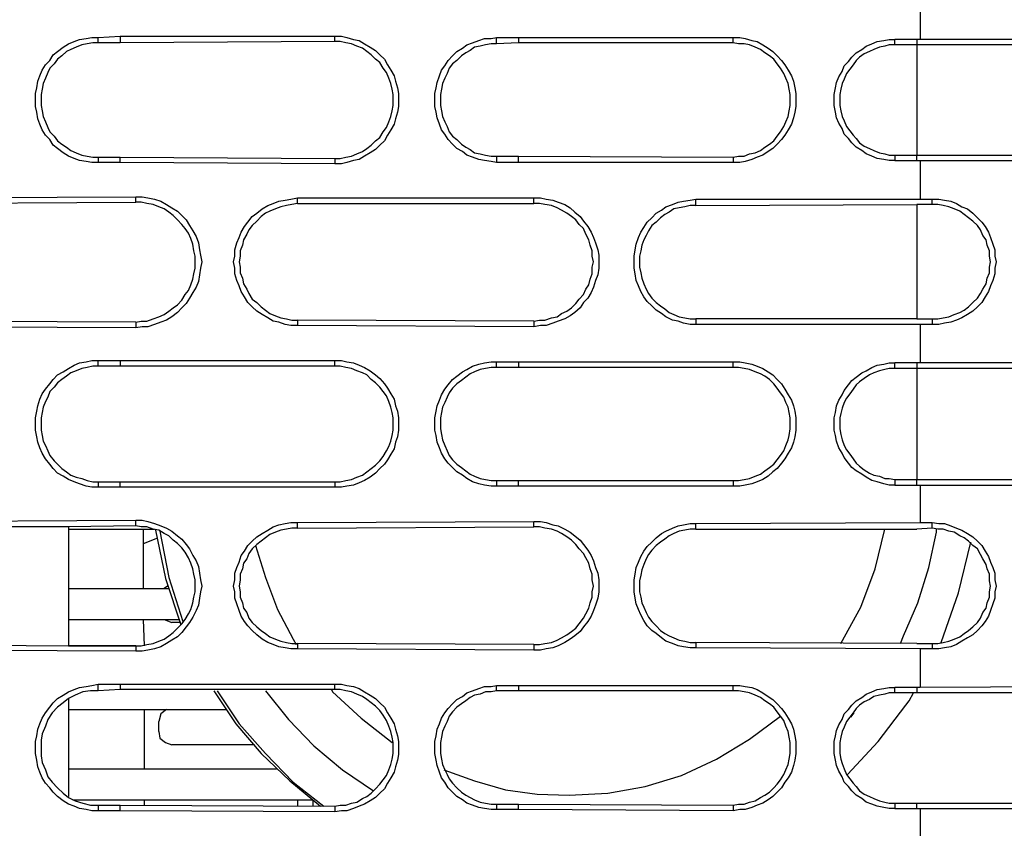
# Model space of a CAD drawing. Units: inches. Extents: x -2049 to 3731, y -2296 to 3484.
# Drawn here: x 494 to 532, y 449 to 481 of the extents above; entities that cross this region are included whole.
import ezdxf

# ---------------------------------------------------------------- set-up
doc = ezdxf.new("R2010")
doc.units = ezdxf.units.IN
doc.header["$MEASUREMENT"] = 0
doc.layers.add('Layer 1', color=7, linetype='Continuous')

msp = doc.modelspace()

# ---------------------------------------------------------------- linework, layer by layer
at = {"layer": 'Layer 1', "color": 7, "lineweight": 25, "true_color": 0xffffff}
for points in [[(529.002, 481.963), (529.002, 480.45)], [(496.654, 480.532), (497.52, 480.578)], [(497.52, 480.578), (497.52, 480.321)], [(497.52, 480.578), (505.964, 480.578)], [(505.964, 480.362), (505.964, 480.578)], [(505.964, 480.578), (506.224, 480.578), (506.441, 480.532), (506.7, 480.45), (506.917, 480.403), (507.133, 480.274), (507.35, 480.144), (507.567, 480.016), (507.74, 479.84), (507.913, 479.67), (508.043, 479.453), (508.173, 479.236), (508.302, 479.019), (508.346, 478.802), (508.432, 478.544), (508.476, 478.327), (508.476, 477.805), (508.432, 477.588), (508.346, 477.329), (508.302, 477.113), (508.173, 476.896), (508.043, 476.679), (507.913, 476.462), (507.74, 476.292), (507.567, 476.116), (507.35, 475.987), (507.133, 475.858), (506.917, 475.729), (506.7, 475.682), (506.441, 475.6), (506.224, 475.553), (505.964, 475.553)], [(496.654, 475.6), (496.394, 475.6), (496.177, 475.641), (495.918, 475.682), (495.701, 475.769), (495.484, 475.858), (495.268, 475.987), (495.052, 476.163), (494.878, 476.292), (494.748, 476.509), (494.575, 476.679), (494.445, 476.896), (494.358, 477.113), (494.272, 477.329), (494.229, 477.588), (494.185, 477.805), (494.185, 478.327), (494.229, 478.544), (494.272, 478.802), (494.358, 479.019), (494.445, 479.236), (494.575, 479.453), (494.748, 479.622), (494.878, 479.84), (495.052, 479.969), (495.268, 480.144), (495.484, 480.274), (495.701, 480.362), (495.918, 480.45), (496.177, 480.491), (496.394, 480.532), (496.654, 480.532)], [(496.654, 480.321), (496.437, 480.321), (496.22, 480.274), (496.004, 480.233), (495.787, 480.144), (495.571, 480.057), (495.398, 479.969), (495.225, 479.798), (495.052, 479.67), (494.921, 479.494), (494.748, 479.323), (494.662, 479.148), (494.575, 478.931), (494.488, 478.714), (494.445, 478.497), (494.402, 478.279), (494.402, 477.852), (494.445, 477.635), (494.488, 477.418), (494.575, 477.2), (494.662, 476.984), (494.748, 476.808), (494.921, 476.638), (495.052, 476.462), (495.225, 476.333), (495.398, 476.203), (495.571, 476.075), (495.787, 475.987), (496.004, 475.899), (496.22, 475.858), (496.437, 475.817), (496.654, 475.817)], [(496.654, 480.321), (496.654, 480.532)], [(497.52, 480.321), (496.654, 480.321)], [(505.964, 480.362), (497.52, 480.321)], [(505.964, 475.769), (506.181, 475.769), (506.398, 475.817), (506.614, 475.858), (506.83, 475.946), (507.047, 476.034), (507.22, 476.163), (507.394, 476.292), (507.567, 476.462), (507.74, 476.591), (507.87, 476.808), (508, 476.984), (508.086, 477.2), (508.173, 477.418), (508.216, 477.635), (508.259, 477.852), (508.259, 478.279), (508.216, 478.497), (508.173, 478.714), (508.086, 478.931), (508, 479.148), (507.87, 479.323), (507.74, 479.541), (507.567, 479.67), (507.394, 479.84), (507.22, 479.969), (507.047, 480.104), (506.83, 480.186), (506.614, 480.274), (506.398, 480.321), (506.181, 480.362), (505.964, 480.362)], [(512.33, 475.6), (512.113, 475.641), (511.854, 475.682), (511.637, 475.729), (511.377, 475.817), (511.161, 475.899), (510.988, 476.034), (510.771, 476.163), (510.598, 476.333), (510.424, 476.509), (510.295, 476.725), (510.165, 476.896), (510.078, 477.113), (509.992, 477.37), (509.948, 477.588), (509.905, 477.805), (509.905, 478.327), (509.948, 478.544), (509.992, 478.761), (510.078, 479.019), (510.165, 479.236), (510.295, 479.406), (510.424, 479.622), (510.598, 479.798), (510.771, 479.969), (510.988, 480.104), (511.161, 480.233), (511.377, 480.321), (511.637, 480.403), (511.854, 480.491), (512.113, 480.491), (512.33, 480.532)], [(512.33, 480.274), (512.113, 480.274), (511.897, 480.233), (511.681, 480.186), (511.464, 480.144), (511.291, 480.016), (511.118, 479.928), (510.945, 479.798), (510.771, 479.622), (510.598, 479.494), (510.468, 479.323), (510.382, 479.107), (510.295, 478.931), (510.208, 478.714), (510.165, 478.497), (510.122, 478.279), (510.122, 477.852), (510.165, 477.635), (510.208, 477.418), (510.295, 477.2), (510.382, 477.024), (510.468, 476.808), (510.598, 476.638), (510.771, 476.509), (510.945, 476.333), (511.118, 476.203), (511.291, 476.116), (511.464, 475.987), (511.681, 475.946), (511.897, 475.899), (512.113, 475.858), (512.33, 475.858)], [(512.33, 480.532), (513.196, 480.532)], [(512.33, 480.274), (512.33, 480.532)], [(513.196, 480.321), (512.33, 480.274)], [(513.196, 480.532), (513.196, 480.321)], [(513.196, 480.532), (521.641, 480.532)], [(521.641, 480.321), (513.196, 480.321)], [(521.641, 480.321), (521.641, 480.532)], [(521.641, 480.532), (521.9, 480.532), (522.117, 480.491), (522.376, 480.403), (522.594, 480.362), (522.81, 480.233), (523.026, 480.104), (523.2, 479.969), (523.373, 479.798), (523.546, 479.622), (523.676, 479.453), (523.806, 479.236), (523.936, 479.019), (524.022, 478.802), (524.066, 478.544), (524.109, 478.327), (524.109, 477.805), (524.066, 477.588), (524.022, 477.37), (523.936, 477.113), (523.806, 476.896), (523.676, 476.679), (523.546, 476.509), (523.373, 476.333), (523.2, 476.163), (523.026, 476.034), (522.81, 475.899), (522.594, 475.817), (522.376, 475.729), (522.117, 475.641), (521.9, 475.6), (521.641, 475.6)], [(521.641, 475.817), (521.857, 475.858), (522.074, 475.858), (522.29, 475.946), (522.507, 475.987), (522.723, 476.075), (522.896, 476.203), (523.07, 476.333), (523.243, 476.462), (523.373, 476.638), (523.503, 476.808), (523.633, 477.024), (523.719, 477.2), (523.806, 477.418), (523.849, 477.635), (523.893, 477.852), (523.893, 478.279), (523.849, 478.497), (523.806, 478.714), (523.719, 478.931), (523.633, 479.107), (523.503, 479.323), (523.373, 479.494), (523.243, 479.67), (523.07, 479.798), (522.896, 479.928), (522.723, 480.057), (522.507, 480.144), (522.29, 480.233), (522.074, 480.274), (521.857, 480.274), (521.641, 480.321)], [(528.007, 475.682), (527.79, 475.682), (527.573, 475.729), (527.314, 475.769), (527.097, 475.858), (526.881, 475.946), (526.707, 476.075), (526.491, 476.203), (526.318, 476.38), (526.187, 476.55), (526.014, 476.725), (525.929, 476.943), (525.798, 477.154), (525.711, 477.37), (525.668, 477.588), (525.625, 477.852), (525.625, 478.279), (525.668, 478.544), (525.711, 478.761), (525.798, 478.977), (525.929, 479.194), (526.014, 479.406), (526.187, 479.582), (526.318, 479.757), (526.491, 479.928), (526.707, 480.057), (526.881, 480.186), (527.097, 480.274), (527.314, 480.362), (527.573, 480.403), (527.79, 480.45), (528.007, 480.45)], [(528.007, 480.233), (527.79, 480.233), (527.617, 480.186), (527.4, 480.144), (527.184, 480.057), (527.011, 479.969), (526.794, 479.887), (526.621, 479.757), (526.491, 479.622), (526.361, 479.453), (526.231, 479.277), (526.102, 479.107), (526.014, 478.89), (525.929, 478.714), (525.885, 478.497), (525.841, 478.279), (525.841, 477.852), (525.885, 477.635), (525.929, 477.418), (526.014, 477.242), (526.102, 477.024), (526.231, 476.855), (526.361, 476.679), (526.491, 476.55), (526.621, 476.38), (526.794, 476.245), (527.011, 476.163), (527.184, 476.075), (527.4, 475.987), (527.617, 475.946), (527.79, 475.899), (528.007, 475.899)], [(528.007, 480.233), (528.007, 480.45)], [(537.317, 480.45), (528.007, 480.45)], [(537.317, 480.233), (528.007, 480.233)], [(528.873, 480.45), (528.873, 480.233)], [(528.873, 480.233), (528.873, 475.899)], [(496.654, 475.817), (497.52, 475.817)], [(496.654, 475.817), (496.654, 475.6)], [(497.52, 475.6), (496.654, 475.6)], [(497.52, 475.6), (497.52, 475.817)], [(497.52, 475.817), (505.964, 475.769)], [(505.964, 475.553), (497.52, 475.6)], [(505.964, 475.769), (505.964, 475.553)], [(512.33, 475.858), (513.196, 475.858)], [(512.33, 475.858), (512.33, 475.6)], [(513.196, 475.6), (512.33, 475.6)], [(513.196, 475.6), (513.196, 475.858)], [(513.196, 475.858), (521.641, 475.817)], [(521.641, 475.6), (513.196, 475.6)], [(521.641, 475.817), (521.641, 475.6)], [(528.007, 475.899), (537.317, 475.899)], [(528.007, 475.899), (528.007, 475.682)], [(528.007, 475.682), (537.317, 475.682)], [(528.873, 475.682), (528.873, 475.899)], [(529.002, 475.682), (529.002, 474.169)], [(488.815, 474.21), (498.126, 474.256)], [(488.815, 473.993), (498.126, 474.04)], [(498.126, 474.04), (498.126, 474.256)], [(498.126, 474.256), (498.386, 474.256), (498.602, 474.21), (498.862, 474.169), (499.122, 474.081), (499.338, 473.951), (499.555, 473.823), (499.772, 473.693), (499.945, 473.518), (500.118, 473.347), (500.248, 473.131), (500.378, 472.914), (500.508, 472.697), (500.594, 472.439), (500.638, 472.174), (500.681, 471.957), (500.724, 471.7), (500.681, 471.442), (500.638, 471.178), (500.594, 470.919), (500.508, 470.702), (500.378, 470.486), (500.248, 470.269), (500.118, 470.052), (499.945, 469.881), (499.772, 469.706), (499.555, 469.535), (499.338, 469.406), (499.122, 469.319), (498.862, 469.231), (498.602, 469.143), (498.386, 469.143), (498.126, 469.102)], [(498.126, 469.319), (498.343, 469.359), (498.559, 469.359), (498.819, 469.448), (499.036, 469.535), (499.252, 469.624), (499.425, 469.753), (499.598, 469.881), (499.772, 470.01), (499.945, 470.187), (500.075, 470.404), (500.205, 470.574), (500.291, 470.791), (500.378, 471.008), (500.421, 471.225), (500.465, 471.442), (500.465, 471.917), (500.421, 472.133), (500.378, 472.392), (500.291, 472.608), (500.205, 472.826), (500.075, 473.002), (499.945, 473.172), (499.772, 473.347), (499.598, 473.518), (499.425, 473.647), (499.252, 473.782), (499.036, 473.864), (498.819, 473.951), (498.559, 473.993), (498.343, 474.04), (498.126, 474.04)], [(504.492, 469.189), (504.232, 469.189), (504.016, 469.231), (503.756, 469.319), (503.539, 469.359), (503.322, 469.494), (503.106, 469.624), (502.89, 469.753), (502.717, 469.923), (502.543, 470.098), (502.413, 470.315), (502.283, 470.532), (502.197, 470.75), (502.11, 470.967), (502.023, 471.225), (502.023, 471.442), (501.98, 471.7), (502.023, 471.917), (502.023, 472.174), (502.11, 472.439), (502.197, 472.656), (502.283, 472.867), (502.413, 473.084), (502.543, 473.26), (502.717, 473.477), (502.89, 473.606), (503.106, 473.782), (503.322, 473.91), (503.539, 473.993), (503.756, 474.081), (504.016, 474.127), (504.232, 474.169), (504.492, 474.21)], [(504.492, 473.993), (504.275, 473.951), (504.059, 473.91), (503.843, 473.864), (503.626, 473.782), (503.409, 473.693), (503.236, 473.606), (503.063, 473.477), (502.89, 473.301), (502.717, 473.131), (502.586, 472.954), (502.5, 472.785), (502.37, 472.568), (502.327, 472.35), (502.24, 472.133), (502.24, 471.917), (502.197, 471.7), (502.24, 471.483), (502.24, 471.266), (502.327, 471.049), (502.37, 470.832), (502.5, 470.615), (502.586, 470.445), (502.717, 470.228), (502.89, 470.098), (503.063, 469.923), (503.236, 469.794), (503.409, 469.664), (503.626, 469.576), (503.843, 469.494), (504.059, 469.448), (504.275, 469.406), (504.492, 469.406)], [(504.492, 473.993), (504.492, 474.21)], [(504.492, 474.21), (513.802, 474.21)], [(504.492, 473.993), (513.802, 473.993)], [(513.802, 473.993), (513.802, 474.21)], [(513.802, 474.21), (514.062, 474.21), (514.279, 474.169), (514.539, 474.127), (514.755, 474.04), (515.015, 473.951), (515.232, 473.823), (515.405, 473.647), (515.621, 473.477), (515.751, 473.301), (515.924, 473.084), (516.055, 472.867), (516.141, 472.656), (516.228, 472.439), (516.314, 472.174), (516.357, 471.957), (516.357, 471.442), (516.314, 471.178), (516.228, 470.967), (516.141, 470.702), (516.055, 470.486), (515.924, 470.269), (515.751, 470.098), (515.621, 469.881), (515.405, 469.706), (515.232, 469.576), (515.015, 469.448), (514.755, 469.359), (514.539, 469.277), (514.279, 469.189), (514.062, 469.189), (513.802, 469.143)], [(513.802, 469.359), (514.019, 469.406), (514.235, 469.406), (514.495, 469.494), (514.712, 469.535), (514.885, 469.664), (515.102, 469.753), (515.275, 469.881), (515.448, 470.052), (515.578, 470.228), (515.751, 470.404), (515.838, 470.615), (515.968, 470.791), (516.011, 471.008), (516.097, 471.225), (516.097, 471.483), (516.141, 471.7), (516.097, 471.917), (516.097, 472.133), (516.011, 472.35), (515.968, 472.568), (515.838, 472.785), (515.751, 473.002), (515.578, 473.172), (515.448, 473.347), (515.275, 473.477), (515.102, 473.606), (514.885, 473.735), (514.712, 473.823), (514.495, 473.91), (514.235, 473.951), (514.019, 473.993), (513.802, 473.993)], [(520.168, 469.231), (519.952, 469.231), (519.692, 469.277), (519.475, 469.359), (519.259, 469.406), (518.999, 469.535), (518.826, 469.664), (518.61, 469.794), (518.437, 469.97), (518.263, 470.14), (518.133, 470.315), (518.003, 470.532), (517.916, 470.75), (517.83, 470.967), (517.786, 471.225), (517.743, 471.442), (517.743, 471.917), (517.786, 472.174), (517.83, 472.392), (517.916, 472.656), (518.003, 472.867), (518.133, 473.043), (518.263, 473.26), (518.437, 473.429), (518.61, 473.606), (518.826, 473.735), (518.999, 473.864), (519.259, 473.951), (519.475, 474.04), (519.692, 474.081), (519.952, 474.127), (520.168, 474.169)], [(520.168, 473.91), (520.168, 474.169)], [(520.168, 474.169), (529.002, 474.169)], [(529.002, 474.169), (529.479, 474.169)], [(529.479, 473.951), (529.479, 474.169)], [(529.479, 474.169), (529.739, 474.169), (529.956, 474.127), (530.215, 474.081), (530.432, 473.993), (530.648, 473.864), (530.864, 473.782), (531.081, 473.606), (531.254, 473.429), (531.427, 473.26), (531.558, 473.084), (531.687, 472.867), (531.774, 472.656), (531.861, 472.392), (531.947, 472.174), (531.947, 471.917), (531.991, 471.7), (531.947, 471.442), (531.947, 471.225), (531.861, 470.967), (531.774, 470.75), (531.687, 470.532), (531.558, 470.315), (531.427, 470.098), (531.254, 469.923), (531.081, 469.753), (530.864, 469.624), (530.648, 469.494), (530.432, 469.406), (530.215, 469.319), (529.956, 469.277), (529.739, 469.231), (529.479, 469.231)], [(520.168, 473.91), (519.952, 473.91), (519.735, 473.864), (519.519, 473.823), (519.302, 473.782), (519.129, 473.647), (518.956, 473.564), (518.782, 473.429), (518.61, 473.26), (518.437, 473.131), (518.306, 472.914), (518.22, 472.738), (518.133, 472.568), (518.046, 472.35), (518.003, 472.133), (517.96, 471.917), (517.96, 471.483), (518.003, 471.266), (518.046, 471.049), (518.133, 470.832), (518.22, 470.615), (518.306, 470.445), (518.437, 470.269), (518.61, 470.098), (518.782, 469.97), (518.956, 469.841), (519.129, 469.706), (519.302, 469.624), (519.519, 469.535), (519.735, 469.494), (519.952, 469.448), (520.168, 469.448)], [(520.168, 473.91), (528.873, 473.951)], [(528.873, 473.951), (528.873, 469.448)], [(529.479, 473.951), (528.873, 473.951)], [(529.479, 469.448), (529.695, 469.448), (529.912, 469.494), (530.129, 469.535), (530.345, 469.624), (530.561, 469.706), (530.735, 469.794), (530.908, 469.923), (531.081, 470.098), (531.254, 470.269), (531.384, 470.445), (531.471, 470.615), (531.601, 470.832), (531.644, 471.049), (531.731, 471.266), (531.731, 471.483), (531.774, 471.7), (531.731, 471.917), (531.731, 472.133), (531.644, 472.35), (531.601, 472.568), (531.471, 472.738), (531.384, 472.954), (531.254, 473.131), (531.081, 473.301), (530.908, 473.429), (530.735, 473.564), (530.561, 473.693), (530.345, 473.782), (530.129, 473.864), (529.912, 473.91), (529.695, 473.951), (529.479, 473.951)], [(498.126, 469.319), (488.815, 469.359)], [(504.492, 469.406), (504.492, 469.189)], [(513.802, 469.359), (504.492, 469.406)], [(513.802, 469.359), (513.802, 469.143)], [(520.168, 469.448), (520.168, 469.231)], [(528.873, 469.448), (520.168, 469.448)], [(528.873, 469.448), (529.479, 469.448)], [(529.479, 469.448), (529.479, 469.231)], [(498.126, 469.102), (488.815, 469.143)], [(498.126, 469.319), (498.126, 469.102)], [(513.802, 469.143), (504.492, 469.189)], [(529.002, 469.231), (520.168, 469.231)], [(529.002, 469.231), (529.002, 467.718)], [(529.479, 469.231), (529.002, 469.231)], [(496.654, 462.821), (496.394, 462.821), (496.177, 462.867), (495.918, 462.955), (495.701, 463.038), (495.484, 463.126), (495.268, 463.255), (495.052, 463.384), (494.878, 463.56), (494.748, 463.729), (494.575, 463.947), (494.445, 464.164), (494.358, 464.381), (494.272, 464.597), (494.229, 464.814), (494.185, 465.072), (494.185, 465.554), (494.229, 465.812), (494.272, 466.029), (494.358, 466.287), (494.445, 466.503), (494.575, 466.679), (494.748, 466.891), (494.878, 467.066), (495.052, 467.242), (495.268, 467.372), (495.484, 467.5), (495.701, 467.63), (495.918, 467.718), (496.177, 467.758), (496.394, 467.806), (496.654, 467.806)], [(496.654, 467.806), (497.52, 467.806)], [(496.654, 467.589), (496.654, 467.806)], [(497.52, 467.806), (497.52, 467.589)], [(497.52, 467.806), (505.964, 467.806)], [(505.964, 467.589), (505.964, 467.806)], [(505.964, 467.806), (506.224, 467.806), (506.441, 467.758), (506.7, 467.718), (506.917, 467.63), (507.133, 467.542), (507.35, 467.412), (507.567, 467.242), (507.74, 467.107), (507.913, 466.891), (508.043, 466.721), (508.173, 466.503), (508.302, 466.287), (508.346, 466.029), (508.432, 465.812), (508.476, 465.554), (508.476, 465.072), (508.432, 464.814), (508.346, 464.597), (508.302, 464.339), (508.173, 464.123), (508.043, 463.905), (507.913, 463.729), (507.74, 463.56), (507.567, 463.384), (507.35, 463.214), (507.133, 463.084), (506.917, 462.997), (506.7, 462.908), (506.441, 462.867), (506.224, 462.821), (505.964, 462.821)], [(496.654, 467.589), (496.437, 467.589), (496.22, 467.542), (496.004, 467.5), (495.787, 467.412), (495.571, 467.324), (495.398, 467.196), (495.225, 467.066), (495.052, 466.937), (494.921, 466.761), (494.748, 466.591), (494.662, 466.375), (494.575, 466.199), (494.488, 465.981), (494.445, 465.764), (494.402, 465.554), (494.402, 465.072), (494.445, 464.856), (494.488, 464.638), (494.575, 464.468), (494.662, 464.251), (494.748, 464.076), (494.921, 463.864), (495.052, 463.729), (495.225, 463.56), (495.398, 463.43), (495.571, 463.301), (495.787, 463.214), (496.004, 463.166), (496.22, 463.084), (496.437, 463.038), (496.654, 463.038)], [(497.52, 467.589), (496.654, 467.589)], [(505.964, 467.589), (497.52, 467.589)], [(505.964, 463.038), (506.181, 463.038), (506.398, 463.084), (506.614, 463.126), (506.83, 463.214), (507.047, 463.301), (507.22, 463.43), (507.394, 463.56), (507.567, 463.688), (507.74, 463.864), (507.87, 464.035), (508, 464.251), (508.086, 464.427), (508.173, 464.638), (508.216, 464.856), (508.259, 465.072), (508.259, 465.554), (508.216, 465.764), (508.173, 465.981), (508.086, 466.199), (508, 466.416), (507.87, 466.591), (507.74, 466.761), (507.567, 466.937), (507.394, 467.066), (507.22, 467.242), (507.047, 467.324), (506.83, 467.412), (506.614, 467.5), (506.398, 467.542), (506.181, 467.589), (505.964, 467.589)], [(512.33, 462.867), (512.113, 462.867), (511.854, 462.908), (511.637, 462.955), (511.377, 463.038), (511.161, 463.166), (510.988, 463.301), (510.771, 463.43), (510.598, 463.601), (510.424, 463.777), (510.295, 463.947), (510.165, 464.164), (510.078, 464.381), (509.992, 464.597), (509.948, 464.856), (509.905, 465.072), (509.905, 465.554), (509.948, 465.812), (509.992, 466.029), (510.078, 466.246), (510.165, 466.462), (510.295, 466.679), (510.424, 466.85), (510.598, 467.066), (510.771, 467.196), (510.988, 467.372), (511.161, 467.454), (511.377, 467.589), (511.637, 467.67), (511.854, 467.718), (512.113, 467.758), (512.33, 467.758)], [(512.33, 467.542), (512.113, 467.542), (511.897, 467.5), (511.681, 467.454), (511.464, 467.372), (511.291, 467.283), (511.118, 467.155), (510.945, 467.026), (510.771, 466.891), (510.598, 466.721), (510.468, 466.545), (510.382, 466.375), (510.295, 466.157), (510.208, 465.981), (510.165, 465.764), (510.122, 465.554), (510.122, 465.12), (510.165, 464.903), (510.208, 464.685), (510.295, 464.468), (510.382, 464.251), (510.468, 464.076), (510.598, 463.905), (510.771, 463.729), (510.945, 463.601), (511.118, 463.472), (511.291, 463.343), (511.464, 463.255), (511.681, 463.166), (511.897, 463.126), (512.113, 463.084), (512.33, 463.084)], [(512.33, 467.758), (513.196, 467.758)], [(512.33, 467.542), (512.33, 467.758)], [(513.196, 467.542), (512.33, 467.542)], [(513.196, 467.758), (513.196, 467.542)], [(513.196, 467.758), (521.641, 467.758)], [(521.641, 467.542), (513.196, 467.542)], [(521.641, 467.542), (521.641, 467.758)], [(521.641, 467.758), (521.9, 467.758), (522.117, 467.718), (522.376, 467.67), (522.594, 467.589), (522.81, 467.5), (523.026, 467.372), (523.2, 467.242), (523.373, 467.066), (523.546, 466.891), (523.676, 466.679), (523.806, 466.462), (523.936, 466.246), (524.022, 466.029), (524.066, 465.812), (524.109, 465.554), (524.109, 465.072), (524.066, 464.814), (524.022, 464.597), (523.936, 464.381), (523.806, 464.164), (523.676, 463.947), (523.546, 463.777), (523.373, 463.56), (523.2, 463.43), (523.026, 463.255), (522.81, 463.126), (522.594, 463.038), (522.376, 462.955), (522.117, 462.908), (521.9, 462.867), (521.641, 462.867)], [(521.641, 463.084), (521.857, 463.084), (522.074, 463.126), (522.29, 463.166), (522.507, 463.255), (522.723, 463.343), (522.896, 463.472), (523.07, 463.601), (523.243, 463.729), (523.373, 463.905), (523.503, 464.076), (523.633, 464.251), (523.719, 464.468), (523.806, 464.685), (523.849, 464.856), (523.893, 465.12), (523.893, 465.554), (523.849, 465.764), (523.806, 465.981), (523.719, 466.157), (523.633, 466.375), (523.503, 466.545), (523.373, 466.721), (523.243, 466.891), (523.07, 467.066), (522.896, 467.196), (522.723, 467.283), (522.507, 467.372), (522.29, 467.454), (522.074, 467.5), (521.857, 467.542), (521.641, 467.542)], [(528.007, 462.908), (527.79, 462.908), (527.573, 462.955), (527.314, 463.038), (527.097, 463.084), (526.881, 463.214), (526.707, 463.343), (526.491, 463.472), (526.318, 463.601), (526.187, 463.777), (526.014, 463.993), (525.929, 464.164), (525.798, 464.381), (525.711, 464.638), (525.668, 464.856), (525.625, 465.072), (525.625, 465.554), (525.668, 465.764), (525.711, 466.029), (525.798, 466.246), (525.929, 466.462), (526.014, 466.633), (526.187, 466.85), (526.318, 467.026), (526.491, 467.155), (526.707, 467.324), (526.881, 467.412), (527.097, 467.542), (527.314, 467.63), (527.573, 467.67), (527.79, 467.718), (528.007, 467.718)], [(528.007, 467.5), (527.79, 467.5), (527.617, 467.454), (527.4, 467.412), (527.184, 467.324), (527.011, 467.242), (526.794, 467.107), (526.621, 466.979), (526.491, 466.85), (526.361, 466.679), (526.231, 466.503), (526.102, 466.327), (526.014, 466.157), (525.929, 465.941), (525.885, 465.724), (525.841, 465.554), (525.841, 465.12), (525.885, 464.903), (525.929, 464.685), (526.014, 464.468), (526.102, 464.293), (526.231, 464.123), (526.361, 463.947), (526.491, 463.777), (526.621, 463.647), (526.794, 463.512), (527.011, 463.384), (527.184, 463.301), (527.4, 463.255), (527.617, 463.166), (527.79, 463.166), (528.007, 463.126)], [(537.317, 467.718), (528.007, 467.718)], [(528.007, 467.5), (528.007, 467.718)], [(537.317, 467.5), (528.007, 467.5)], [(528.873, 467.718), (528.873, 467.5)], [(528.873, 467.5), (528.873, 463.126)], [(528.007, 463.126), (537.317, 463.126)], [(528.007, 463.126), (528.007, 462.908)], [(528.873, 462.908), (528.873, 463.126)], [(496.654, 463.038), (497.52, 463.038)], [(496.654, 463.038), (496.654, 462.821)], [(497.52, 462.821), (496.654, 462.821)], [(497.52, 462.821), (497.52, 463.038)], [(497.52, 463.038), (505.964, 463.038)], [(505.964, 462.821), (497.52, 462.821)], [(505.964, 463.038), (505.964, 462.821)], [(512.33, 463.084), (513.196, 463.084)], [(512.33, 463.084), (512.33, 462.867)], [(513.196, 462.867), (512.33, 462.867)], [(513.196, 462.867), (513.196, 463.084)], [(513.196, 463.084), (521.641, 463.084)], [(521.641, 462.867), (513.196, 462.867)], [(521.641, 463.084), (521.641, 462.867)], [(528.007, 462.908), (537.317, 462.908)], [(529.002, 462.908), (529.002, 461.436)], [(488.815, 461.477), (498.126, 461.525)], [(495.484, 461.266), (488.815, 461.266)], [(498.126, 461.308), (495.484, 461.266)], [(498.126, 461.308), (495.484, 461.266)], [(495.484, 461.266), (495.484, 456.587)], [(498.126, 461.308), (498.126, 461.525)], [(498.126, 461.525), (498.386, 461.525), (498.602, 461.477), (498.862, 461.395), (499.122, 461.308), (499.338, 461.219), (499.555, 461.091), (499.772, 460.914), (499.945, 460.786), (500.118, 460.568), (500.248, 460.398), (500.378, 460.141), (500.508, 459.923), (500.594, 459.707), (500.638, 459.443), (500.681, 459.184), (500.724, 458.926), (500.681, 458.71), (500.638, 458.452), (500.594, 458.188), (500.508, 457.97), (500.378, 457.713), (500.248, 457.495), (500.118, 457.325), (499.945, 457.109), (499.772, 456.933), (499.555, 456.803), (499.338, 456.674), (499.122, 456.546), (498.862, 456.458), (498.602, 456.416), (498.386, 456.369), (498.126, 456.369)], [(498.126, 456.587), (498.343, 456.587), (498.559, 456.628), (498.819, 456.674), (499.036, 456.762), (499.252, 456.844), (499.425, 456.973), (499.598, 457.109), (499.772, 457.279), (499.945, 457.454), (500.075, 457.624), (500.205, 457.841), (500.291, 458.017), (500.378, 458.276), (500.421, 458.492), (500.465, 458.71), (500.465, 459.184), (500.421, 459.401), (500.378, 459.618), (500.291, 459.835), (500.205, 460.052), (500.075, 460.27), (499.945, 460.439), (499.772, 460.616), (499.598, 460.745), (499.425, 460.914), (499.252, 461.003), (499.036, 461.132), (498.819, 461.179), (498.559, 461.266), (498.343, 461.266), (498.126, 461.308)], [(504.492, 456.458), (504.232, 456.458), (504.016, 456.499), (503.756, 456.546), (503.539, 456.628), (503.322, 456.715), (503.106, 456.844), (502.89, 457.02), (502.717, 457.191), (502.543, 457.367), (502.413, 457.537), (502.283, 457.754), (502.197, 457.97), (502.11, 458.234), (502.023, 458.452), (502.023, 458.71), (501.98, 458.926), (502.023, 459.184), (502.023, 459.443), (502.11, 459.66), (502.197, 459.876), (502.283, 460.141), (502.413, 460.31), (502.543, 460.528), (502.717, 460.704), (502.89, 460.873), (503.106, 461.003), (503.322, 461.132), (503.539, 461.266), (503.756, 461.349), (504.016, 461.395), (504.232, 461.436), (504.492, 461.436)], [(504.492, 461.219), (504.275, 461.219), (504.059, 461.179), (503.843, 461.132), (503.626, 461.05), (503.409, 460.962), (503.236, 460.832), (503.063, 460.704), (502.89, 460.568), (502.717, 460.398), (502.586, 460.222), (502.5, 460.006), (502.37, 459.835), (502.327, 459.618), (502.24, 459.401), (502.24, 459.184), (502.197, 458.926), (502.24, 458.71), (502.24, 458.492), (502.327, 458.276), (502.37, 458.058), (502.5, 457.889), (502.586, 457.671), (502.717, 457.495), (502.89, 457.325), (503.063, 457.191), (503.236, 457.061), (503.409, 456.933), (503.626, 456.844), (503.843, 456.762), (504.059, 456.715), (504.275, 456.674), (504.492, 456.674)], [(504.492, 461.436), (513.802, 461.477)], [(504.492, 461.219), (504.492, 461.436)], [(504.492, 461.219), (513.802, 461.266)], [(513.802, 461.266), (513.802, 461.477)], [(513.802, 461.477), (514.062, 461.477), (514.279, 461.436), (514.539, 461.349), (514.755, 461.308), (515.015, 461.179), (515.232, 461.05), (515.405, 460.914), (515.621, 460.745), (515.751, 460.568), (515.924, 460.352), (516.055, 460.141), (516.141, 459.923), (516.228, 459.66), (516.314, 459.443), (516.357, 459.184), (516.357, 458.71), (516.314, 458.452), (516.228, 458.188), (516.141, 457.97), (516.055, 457.754), (515.924, 457.537), (515.751, 457.325), (515.621, 457.149), (515.405, 456.973), (515.232, 456.844), (515.015, 456.715), (514.755, 456.587), (514.539, 456.499), (514.279, 456.458), (514.062, 456.416), (513.802, 456.416)], [(513.802, 456.628), (514.019, 456.628), (514.235, 456.674), (514.495, 456.715), (514.712, 456.803), (514.885, 456.891), (515.102, 457.02), (515.275, 457.149), (515.448, 457.279), (515.578, 457.454), (515.751, 457.671), (515.838, 457.841), (515.968, 458.058), (516.011, 458.276), (516.097, 458.492), (516.097, 458.71), (516.141, 458.926), (516.097, 459.184), (516.097, 459.401), (516.011, 459.618), (515.968, 459.835), (515.838, 460.052), (515.751, 460.222), (515.578, 460.398), (515.448, 460.568), (515.275, 460.745), (515.102, 460.873), (514.885, 461.003), (514.712, 461.091), (514.495, 461.179), (514.235, 461.219), (514.019, 461.266), (513.802, 461.266)], [(520.168, 456.499), (519.952, 456.499), (519.692, 456.546), (519.475, 456.587), (519.259, 456.674), (518.999, 456.762), (518.826, 456.891), (518.61, 457.061), (518.437, 457.191), (518.263, 457.367), (518.133, 457.584), (518.003, 457.8), (517.916, 458.017), (517.83, 458.234), (517.786, 458.452), (517.743, 458.71), (517.743, 459.184), (517.786, 459.401), (517.83, 459.66), (517.916, 459.876), (518.003, 460.093), (518.133, 460.31), (518.263, 460.486), (518.437, 460.656), (518.61, 460.832), (518.826, 461.003), (518.999, 461.091), (519.259, 461.219), (519.475, 461.308), (519.692, 461.349), (519.952, 461.395), (520.168, 461.395)], [(520.168, 461.395), (529.002, 461.436)], [(520.168, 461.179), (520.168, 461.395)], [(529.479, 461.219), (528.873, 461.179)], [(529.002, 461.436), (529.479, 461.436)], [(529.479, 461.219), (529.479, 461.436)], [(529.479, 461.436), (529.739, 461.395), (529.956, 461.395), (530.215, 461.308), (530.432, 461.219), (530.648, 461.132), (530.864, 461.003), (531.081, 460.873), (531.254, 460.704), (531.427, 460.528), (531.558, 460.31), (531.687, 460.093), (531.774, 459.876), (531.861, 459.66), (531.947, 459.443), (531.947, 459.184), (531.991, 458.926), (531.947, 458.71), (531.947, 458.452), (531.861, 458.234), (531.774, 457.97), (531.687, 457.754), (531.558, 457.537), (531.427, 457.367), (531.254, 457.191), (531.081, 457.02), (530.864, 456.891), (530.648, 456.762), (530.432, 456.628), (530.215, 456.546), (529.956, 456.499), (529.739, 456.458), (529.479, 456.458)], [(529.479, 456.674), (529.695, 456.674), (529.912, 456.715), (530.129, 456.762), (530.345, 456.844), (530.561, 456.933), (530.735, 457.061), (530.908, 457.191), (531.081, 457.325), (531.254, 457.495), (531.384, 457.671), (531.471, 457.889), (531.601, 458.058), (531.644, 458.276), (531.731, 458.492), (531.731, 458.71), (531.774, 458.926), (531.731, 459.143), (531.731, 459.401), (531.644, 459.618), (531.601, 459.789), (531.471, 460.006), (531.384, 460.182), (531.254, 460.398), (531.081, 460.528), (530.908, 460.704), (530.735, 460.832), (530.561, 460.914), (530.345, 461.05), (530.129, 461.091), (529.912, 461.179), (529.695, 461.179), (529.479, 461.219)], [(495.484, 461.179), (498.862, 461.179)], [(498.428, 458.838), (498.428, 461.179)], [(498.428, 460.616), (498.992, 460.832)], [(498.906, 461.132), (499.295, 459.226), (499.902, 457.408)], [(499.079, 461.091), (499.425, 459.272), (499.988, 457.537)], [(520.168, 461.179), (519.952, 461.179), (519.735, 461.132), (519.519, 461.091), (519.302, 461.003), (519.129, 460.914), (518.956, 460.786), (518.782, 460.656), (518.61, 460.528), (518.437, 460.352), (518.306, 460.182), (518.22, 460.006), (518.133, 459.789), (518.046, 459.577), (518.003, 459.36), (517.96, 459.143), (517.96, 458.71), (518.003, 458.492), (518.046, 458.276), (518.133, 458.1), (518.22, 457.889), (518.306, 457.713), (518.437, 457.537), (518.61, 457.367), (518.782, 457.191), (518.956, 457.061), (519.129, 456.973), (519.302, 456.891), (519.519, 456.803), (519.735, 456.762), (519.952, 456.715), (520.168, 456.715)], [(520.168, 461.179), (528.873, 461.179)], [(525.885, 456.674), (526.664, 458.1), (527.227, 459.618), (527.617, 461.179)], [(528.354, 456.973), (528.916, 458.276), (529.349, 459.66), (529.652, 461.05)], [(529.652, 461.05), (529.652, 461.179)], [(502.846, 460.528), (503.236, 459.272), (503.712, 458.017), (504.319, 456.844)], [(529.825, 456.715), (530.518, 458.663), (530.995, 460.656)], [(499.382, 458.926), (499.252, 458.838)], [(495.484, 458.838), (499.425, 458.838)], [(495.484, 457.624), (499.859, 457.624)], [(498.473, 456.587), (498.428, 457.624)], [(499.252, 457.624), (499.555, 457.495)], [(499.902, 457.495), (499.555, 457.495)], [(528.223, 456.674), (528.354, 456.973)], [(488.815, 456.628), (495.484, 456.587)], [(498.126, 456.587), (498.126, 456.369)], [(504.319, 456.844), (504.448, 456.628)], [(504.492, 456.674), (504.492, 456.458)], [(513.802, 456.628), (504.492, 456.674)], [(513.802, 456.628), (513.802, 456.416)], [(520.168, 456.715), (520.168, 456.499)], [(528.873, 456.674), (520.168, 456.715)], [(528.873, 456.674), (529.479, 456.674)], [(529.479, 456.674), (529.479, 456.458)], [(498.126, 456.369), (488.815, 456.416)], [(513.802, 456.416), (504.492, 456.458)], [(529.002, 456.458), (520.168, 456.499)], [(529.002, 456.458), (529.002, 454.939)], [(529.479, 456.458), (529.002, 456.458)], [(496.654, 450.088), (496.394, 450.088), (496.177, 450.135), (495.918, 450.176), (495.701, 450.265), (495.484, 450.353), (495.268, 450.481), (495.052, 450.651), (494.878, 450.828), (494.748, 450.997), (494.575, 451.173), (494.445, 451.39), (494.358, 451.607), (494.272, 451.825), (494.229, 452.082), (494.185, 452.341), (494.185, 452.821), (494.229, 453.038), (494.272, 453.296), (494.358, 453.514), (494.445, 453.73), (494.575, 453.947), (494.748, 454.164), (494.878, 454.334), (495.052, 454.51), (495.268, 454.639), (495.484, 454.768), (495.701, 454.857), (495.918, 454.939), (496.177, 454.985), (496.394, 455.026), (496.654, 455.074)], [(496.654, 455.074), (497.52, 455.074)], [(496.654, 454.809), (496.654, 455.074)], [(497.52, 455.074), (497.52, 454.857)], [(497.52, 455.074), (505.964, 455.074)], [(505.964, 454.857), (505.964, 455.074)], [(505.964, 455.074), (506.224, 455.074), (506.441, 455.026), (506.7, 454.985), (506.917, 454.897), (507.133, 454.768), (507.35, 454.639), (507.567, 454.51), (507.74, 454.334), (507.913, 454.164), (508.043, 453.947), (508.173, 453.73), (508.302, 453.514), (508.346, 453.296), (508.432, 453.038), (508.476, 452.821), (508.476, 452.299), (508.432, 452.082), (508.346, 451.825), (508.302, 451.607), (508.173, 451.39), (508.043, 451.173), (507.913, 450.956), (507.74, 450.786), (507.567, 450.61), (507.35, 450.481), (507.133, 450.353), (506.917, 450.265), (506.7, 450.176), (506.441, 450.088), (506.224, 450.088), (505.964, 450.047)], [(512.33, 450.135), (512.113, 450.135), (511.854, 450.176), (511.637, 450.223), (511.377, 450.305), (511.161, 450.393), (510.988, 450.522), (510.771, 450.651), (510.598, 450.828), (510.424, 450.997), (510.295, 451.214), (510.165, 451.39), (510.078, 451.607), (509.992, 451.866), (509.948, 452.082), (509.905, 452.341), (509.905, 452.821), (509.948, 453.038), (509.992, 453.296), (510.078, 453.514), (510.165, 453.73), (510.295, 453.947), (510.424, 454.117), (510.598, 454.293), (510.771, 454.463), (510.988, 454.593), (511.161, 454.727), (511.377, 454.809), (511.637, 454.897), (511.854, 454.985), (512.113, 454.985), (512.33, 455.026)], [(512.33, 455.026), (513.196, 455.026)], [(512.33, 454.809), (512.33, 455.026)], [(513.196, 455.026), (513.196, 454.809)], [(513.196, 455.026), (521.641, 455.026)], [(521.641, 454.809), (521.641, 455.026)], [(521.641, 455.026), (521.9, 455.026), (522.117, 454.985), (522.376, 454.939), (522.594, 454.857), (522.81, 454.727), (523.026, 454.593), (523.2, 454.463), (523.373, 454.293), (523.546, 454.117), (523.676, 453.947), (523.806, 453.73), (523.936, 453.514), (524.022, 453.296), (524.066, 453.038), (524.109, 452.821), (524.109, 452.341), (524.066, 452.082), (524.022, 451.866), (523.936, 451.607), (523.806, 451.39), (523.676, 451.214), (523.546, 450.997), (523.373, 450.828), (523.2, 450.651), (523.026, 450.522), (522.81, 450.393), (522.594, 450.305), (522.376, 450.223), (522.117, 450.135), (521.9, 450.135), (521.641, 450.088)], [(537.317, 454.985), (529.002, 454.939), (528.007, 454.939)], [(496.654, 454.809), (496.35, 454.809), (496.047, 454.768), (495.744, 454.639), (495.484, 454.51), (495.268, 454.334), (495.052, 454.164), (494.835, 453.947), (494.662, 453.684), (494.575, 453.425), (494.445, 453.12), (494.402, 452.863), (494.402, 452.258), (494.445, 451.994), (494.575, 451.695), (494.662, 451.431), (494.835, 451.214), (495.052, 450.997), (495.268, 450.786), (495.484, 450.61), (495.744, 450.481), (496.047, 450.393), (496.35, 450.305), (496.654, 450.305)], [(497.52, 454.857), (496.654, 454.809)], [(505.964, 454.857), (497.52, 454.857)], [(501.201, 454.809), (502.067, 453.514), (503.063, 452.341), (504.189, 451.262), (505.401, 450.265)], [(501.331, 454.809), (502.197, 453.514), (503.236, 452.341), (504.319, 451.214), (505.531, 450.265)], [(503.236, 454.809), (504.145, 453.684), (505.142, 452.646), (506.268, 451.695), (507.48, 450.868)], [(505.834, 454.857), (505.877, 454.768)], [(505.877, 454.768), (507.003, 453.73), (508.216, 452.774)], [(505.964, 450.265), (506.181, 450.305), (506.398, 450.305), (506.614, 450.393), (506.83, 450.434), (507.047, 450.57), (507.22, 450.651), (507.394, 450.786), (507.567, 450.956), (507.74, 451.132), (507.87, 451.303), (508, 451.478), (508.086, 451.695), (508.173, 451.912), (508.216, 452.123), (508.259, 452.341), (508.259, 452.774), (508.216, 452.992), (508.173, 453.209), (508.086, 453.425), (508, 453.642), (507.87, 453.859), (507.74, 454.03), (507.567, 454.205), (507.394, 454.334), (507.22, 454.463), (507.047, 454.593), (506.83, 454.68), (506.614, 454.768), (506.398, 454.809), (506.181, 454.857), (505.964, 454.857)], [(512.33, 454.809), (512.113, 454.768), (511.897, 454.768), (511.681, 454.68), (511.464, 454.639), (511.291, 454.551), (511.118, 454.422), (510.945, 454.293), (510.771, 454.164), (510.598, 453.988), (510.468, 453.813), (510.382, 453.601), (510.295, 453.425), (510.208, 453.209), (510.165, 452.992), (510.122, 452.774), (510.122, 452.341), (510.165, 452.123), (510.208, 451.912), (510.295, 451.695), (510.382, 451.519), (510.468, 451.349), (510.598, 451.173), (510.771, 450.997), (510.945, 450.828), (511.118, 450.698), (511.291, 450.61), (511.464, 450.522), (511.681, 450.434), (511.897, 450.393), (512.113, 450.353), (512.33, 450.353)], [(513.196, 454.809), (512.33, 454.809)], [(521.641, 454.809), (513.196, 454.809)], [(521.641, 450.305), (521.857, 450.353), (522.074, 450.353), (522.29, 450.434), (522.507, 450.481), (522.723, 450.61), (522.896, 450.698), (523.07, 450.828), (523.243, 450.997), (523.373, 451.132), (523.503, 451.303), (523.633, 451.519), (523.719, 451.695), (523.806, 451.912), (523.849, 452.123), (523.893, 452.341), (523.893, 452.774), (523.849, 452.992), (523.806, 453.209), (523.719, 453.425), (523.633, 453.642), (523.503, 453.813), (523.373, 453.988), (523.243, 454.164), (523.07, 454.293), (522.896, 454.422), (522.723, 454.551), (522.507, 454.639), (522.29, 454.727), (522.074, 454.768), (521.857, 454.809), (521.641, 454.809)], [(528.007, 450.176), (527.79, 450.176), (527.573, 450.223), (527.314, 450.265), (527.097, 450.353), (526.881, 450.434), (526.707, 450.57), (526.491, 450.698), (526.318, 450.868), (526.187, 451.044), (526.014, 451.214), (525.929, 451.431), (525.798, 451.649), (525.711, 451.866), (525.668, 452.082), (525.625, 452.341), (525.625, 452.821), (525.668, 453.038), (525.711, 453.249), (525.798, 453.467), (525.929, 453.684), (526.014, 453.901), (526.187, 454.076), (526.318, 454.246), (526.491, 454.422), (526.707, 454.551), (526.881, 454.68), (527.097, 454.768), (527.314, 454.857), (527.573, 454.897), (527.79, 454.939), (528.007, 454.939)], [(528.007, 454.727), (527.79, 454.727), (527.617, 454.68), (527.4, 454.639), (527.184, 454.593), (527.011, 454.463), (526.794, 454.375), (526.621, 454.246), (526.491, 454.117), (526.361, 453.947), (526.231, 453.771), (526.102, 453.601), (526.014, 453.384), (525.929, 453.209), (525.885, 452.992), (525.841, 452.774), (525.841, 452.341), (525.885, 452.123), (525.929, 451.953), (526.014, 451.737), (526.102, 451.519), (526.231, 451.349), (526.361, 451.173), (526.491, 451.044), (526.621, 450.868), (526.794, 450.74), (527.011, 450.651), (527.184, 450.57), (527.4, 450.481), (527.617, 450.434), (527.79, 450.393), (528.007, 450.393)], [(528.007, 454.727), (528.007, 454.939)], [(537.317, 454.727), (528.007, 454.727)], [(528.57, 454.422), (528.743, 454.727)], [(528.873, 454.939), (528.873, 454.727)], [(495.484, 454.51), (495.484, 450.651)], [(526.145, 451.519), (527.357, 452.821), (528.439, 454.246)], [(528.439, 454.246), (528.57, 454.422)], [(495.484, 454.076), (501.677, 454.076)], [(498.473, 451.737), (498.473, 454.076)], [(499.338, 454.076), (499.122, 453.901), (499.036, 453.601)], [(526.274, 453.771), (526.404, 453.947)], [(499.036, 453.209), (499.036, 453.601)], [(515.189, 450.698), (516.704, 450.786), (518.176, 451.044), (519.605, 451.478), (520.991, 452.123), (522.29, 452.903), (523.503, 453.813)], [(499.036, 453.209), (499.079, 452.951), (499.295, 452.774), (499.555, 452.686)], [(502.803, 452.686), (499.555, 452.686)], [(495.484, 451.737), (503.669, 451.737)], [(510.251, 451.695), (511.464, 451.262), (512.676, 450.916), (513.933, 450.74), (515.189, 450.698)], [(495.658, 450.522), (505.099, 450.522)], [(498.473, 450.305), (498.473, 450.522)], [(504.492, 450.522), (504.492, 450.265)], [(505.099, 450.522), (505.099, 450.265)], [(512.33, 450.353), (513.196, 450.353)], [(512.33, 450.353), (512.33, 450.135)], [(513.196, 450.135), (513.196, 450.353)], [(513.196, 450.353), (521.641, 450.305)], [(528.007, 450.393), (537.317, 450.393)], [(528.007, 450.393), (528.007, 450.176)], [(528.873, 450.176), (528.873, 450.393)], [(496.654, 450.305), (497.52, 450.305)], [(496.654, 450.305), (496.654, 450.088)], [(497.52, 450.088), (496.654, 450.088)], [(497.52, 450.088), (497.52, 450.305)], [(497.52, 450.305), (505.964, 450.265)], [(505.964, 450.047), (497.52, 450.088)], [(505.964, 450.265), (505.964, 450.047)], [(513.196, 450.135), (512.33, 450.135)], [(521.641, 450.088), (513.196, 450.135)], [(521.641, 450.305), (521.641, 450.088)], [(528.007, 450.176), (537.317, 450.176)], [(529.002, 450.176), (529.002, 448.663)]]:
    msp.add_lwpolyline(points, dxfattribs=at)
msp.add_open_spline([(495.484, 456.587), (495.484, 456.587), (498.126, 456.587), (498.126, 456.587), (498.126, 456.587), (495.484, 456.587), (495.484, 456.587)], degree=3, knots=[0, 0, 0, 0, 1, 1, 1, 2, 2, 2, 2], dxfattribs=at)

doc.saveas('drawing.dxf')
